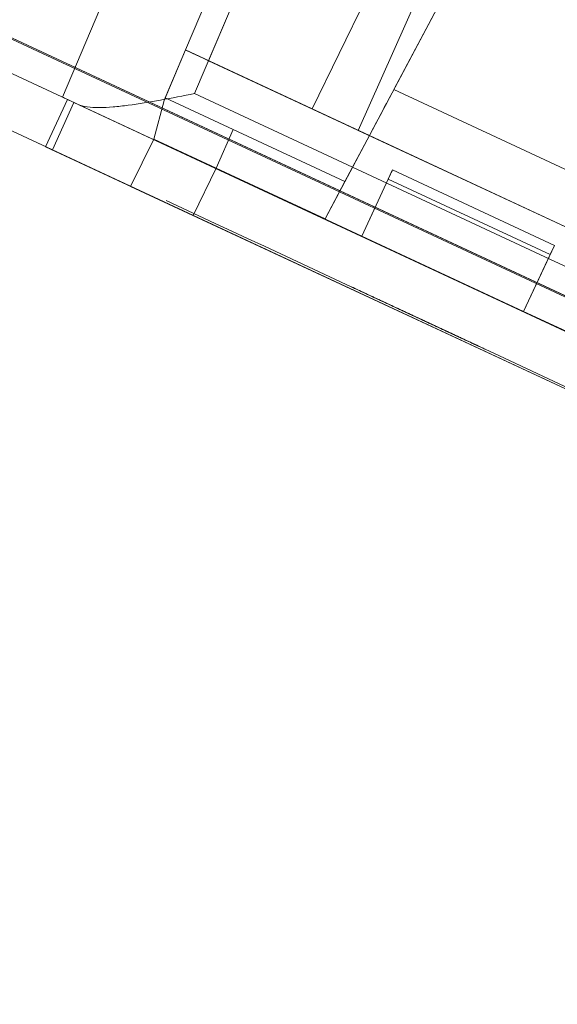
# Model space of a CAD drawing. Units: inches. Extents: x 0 to 19, y -3.9 to 0.8.
# Drawn here: x 1 to 1.6, y -1 to 0 of the extents above; entities that cross this region are included whole.
import ezdxf

# ---------------------------------------------------------------- set-up
doc = ezdxf.new("R2010")
doc.units = ezdxf.units.IN
doc.header["$MEASUREMENT"] = 0
doc.layers.add('1', color=7, linetype='Continuous', true_color=0xffffff)

# ---------------------------------------------------------------- blocks, each defined once
blk = doc.blocks.new('M02088CH_MODEL_WITH_SILK_SCRREN')
at = {"layer": '1', "color": 151, "linetype": 'Continuous', "lineweight": 18}
for p, q in [((9.00989, -3.77711, 0.05101), (0.92939, -0.0091, 0.05101)), ((0.92939, -0.0091, 3.41899), (9.00989, -3.77711, 3.41899)), ((9.01036, -3.7761, 3.46998), (0.92986, -0.0081, 3.46998)), ((0.92986, -0.0081, 0.00002), (9.01036, -3.7761, 0.00002)), ((9.00523, -3.80876, 3.389), (0.91643, -0.03689, 3.389)), ((0.91643, -0.03689, 0.081), (9.00523, -3.80876, 0.081)), ((0.89488, -0.08311, 3.389), (8.98367, -3.85498, 3.389)), ((0.89488, -0.08311, 0.081), (8.98367, -3.85498, 0.081)), ((1.06209, -0.16108, 2.17746), (1.08364, -0.11486, 2.17746)), ((1.06209, -0.16108, 0.42746), (1.08364, -0.11486, 0.42746)), ((1.06209, -0.16108, 2.98146), (1.08364, -0.11486, 2.98146)), ((1.06209, -0.16108, 1.23146), (1.08364, -0.11486, 1.23146)), ((1.08364, -0.11486, 2.17746), (1.08364, -0.11486, 2.98146)), ((4.69619, -1.79942, 2.17746), (1.08364, -0.11486, 2.17746)), ((1.08364, -0.11486, 1.23146), (4.69619, -1.79942, 1.23146)), ((4.69619, -1.79942, 0.42746), (1.08364, -0.11486, 0.42746)), ((1.08364, -0.11486, 0.42746), (1.08364, -0.11486, 1.23146)), ((1.08364, -0.11486, 2.98146), (4.69619, -1.79942, 2.98146)), ((1.06209, -0.16108, 2.98146), (1.06209, -0.16108, 2.17746)), ((1.06209, -0.16108, 1.23146), (4.67463, -1.84564, 1.23146)), ((1.06209, -0.16108, 1.23146), (1.06209, -0.16108, 0.42746)), ((1.06209, -0.16108, 0.42746), (4.67463, -1.84564, 0.42746)), ((1.06209, -0.16108, 2.17746), (4.67463, -1.84564, 2.17746)), ((1.06209, -0.16108, 2.98146), (4.67463, -1.84564, 2.98146))]:
    blk.add_line(p, q, dxfattribs=at)
at = {"layer": '1', "color": 12, "linetype": 'Continuous', "lineweight": 18, "extrusion": (-0.422618, -0.906308, 0)}
for points in [[(1.18038, -0.21391, 0.10746), (1.35162, -0.29376, 0.10746), (1.52286, -0.37361, 0.10746), (1.69411, -0.45346, 0.10746), (1.69411, -0.45346, 0.19672), (1.69411, -0.45346, 0.28597), (1.69411, -0.45346, 0.37523), (1.52286, -0.37361, 0.37523), (1.35162, -0.29376, 0.37523), (1.18038, -0.21391, 0.37523), (1.18038, -0.21391, 0.28597), (1.18038, -0.21391, 0.19672), (1.18038, -0.21391, 0.10746)], [(1.18038, -0.21391, 1.85746), (1.35162, -0.29376, 1.85746), (1.52286, -0.37361, 1.85746), (1.69411, -0.45346, 1.85746), (1.69411, -0.45346, 1.94672), (1.69411, -0.45346, 2.03597), (1.69411, -0.45346, 2.12523), (1.52286, -0.37361, 2.12523), (1.35162, -0.29376, 2.12523), (1.18038, -0.21391, 2.12523), (1.18038, -0.21391, 2.03597), (1.18038, -0.21391, 1.94672), (1.18038, -0.21391, 1.85746)]]:
    blk.add_open_spline(points, degree=3, knots=[0, 0, 0, 0, 0.339583, 0.339583, 0.339583, 0.5, 0.5, 0.5, 0.839583, 0.839583, 0.839583, 1, 1, 1, 1], dxfattribs=at)
at = {"layer": '1', "color": 12, "linetype": 'Continuous', "lineweight": 18, "extrusion": (-0.422618, -0.906308, 1.3e-15)}
blk.add_open_spline([(1.42621, -0.32854, 1.34027), (1.42096, -0.32609, 1.34027), (1.41571, -0.32364, 1.34027), (1.41045, -0.32119, 1.34027), (1.41045, -0.32119, 1.34374), (1.41045, -0.32119, 1.34722), (1.41045, -0.32119, 1.3507), (1.4115, -0.32168, 1.35302), (1.41255, -0.32217, 1.35534), (1.41361, -0.32266, 1.35765), (1.41676, -0.32413, 1.36113), (1.41991, -0.3256, 1.36461), (1.42306, -0.32707, 1.36809), (1.42621, -0.32854, 1.37041), (1.42936, -0.33001, 1.37272), (1.43252, -0.33148, 1.37504), (1.43462, -0.33246, 1.37504), (1.43672, -0.33344, 1.37504), (1.43882, -0.33442, 1.37504), (1.44302, -0.33638, 1.37388), (1.44722, -0.33834, 1.37272), (1.45143, -0.3403, 1.37156), (1.45458, -0.34177, 1.37041), (1.45773, -0.34324, 1.36925), (1.46088, -0.34471, 1.36809), (1.46298, -0.34569, 1.36461), (1.46508, -0.34667, 1.36113), (1.46718, -0.34765, 1.35765), (1.46823, -0.34814, 1.35302), (1.46929, -0.34863, 1.34838), (1.47034, -0.34912, 1.34374), (1.46929, -0.34863, 1.34027), (1.46823, -0.34814, 1.33679), (1.46613, -0.34716, 1.32983), (1.46508, -0.34667, 1.32636), (1.46403, -0.34618, 1.32288), (1.45983, -0.34422, 1.3194), (1.45563, -0.34226, 1.31592), (1.44722, -0.33834, 1.30897), (1.44302, -0.33638, 1.30549), (1.43882, -0.33442, 1.30201), (1.43672, -0.33344, 1.29854), (1.43462, -0.33246, 1.29506), (1.43252, -0.33148, 1.29158), (1.44512, -0.33736, 1.29158), (1.45773, -0.34324, 1.29158), (1.47034, -0.34912, 1.29158), (1.47034, -0.34912, 1.28694), (1.47034, -0.34912, 1.28231), (1.47034, -0.34912, 1.27767), (1.45038, -0.33981, 1.27767), (1.43041, -0.3305, 1.27767), (1.41045, -0.32119, 1.27767), (1.41045, -0.32119, 1.27999), (1.41045, -0.32119, 1.28231), (1.41045, -0.32119, 1.28463), (1.4115, -0.32168, 1.2881), (1.41255, -0.32217, 1.29158), (1.41361, -0.32266, 1.29506), (1.41571, -0.32364, 1.29854), (1.41781, -0.32462, 1.30201), (1.41991, -0.3256, 1.30549), (1.42306, -0.32707, 1.30897), (1.42621, -0.32854, 1.31245), (1.42936, -0.33001, 1.31592), (1.43567, -0.33295, 1.32056), (1.44197, -0.33589, 1.3252), (1.44827, -0.33883, 1.32983), (1.44932, -0.33932, 1.33215), (1.45038, -0.33981, 1.33447), (1.45143, -0.3403, 1.33679), (1.45143, -0.3403, 1.33911), (1.45143, -0.3403, 1.34143), (1.45143, -0.3403, 1.34374), (1.45038, -0.33981, 1.34722), (1.44932, -0.33932, 1.3507), (1.44827, -0.33883, 1.35418), (1.44722, -0.33834, 1.35534), (1.44617, -0.33785, 1.3565), (1.44512, -0.33736, 1.35765), (1.44302, -0.33638, 1.35765), (1.44092, -0.3354, 1.35765), (1.43672, -0.33344, 1.35765), (1.43462, -0.33246, 1.35765), (1.43252, -0.33148, 1.35765), (1.43147, -0.33099, 1.35534), (1.43041, -0.3305, 1.35302), (1.42936, -0.33001, 1.3507), (1.42831, -0.32952, 1.34722), (1.42726, -0.32903, 1.34374), (1.42621, -0.32854, 1.34027)], degree=3, knots=[0, 0, 0, 0, 0.038922, 0.038922, 0.038922, 0.062276, 0.062276, 0.062276, 0.079682, 0.079682, 0.079682, 0.112709, 0.112709, 0.112709, 0.140776, 0.140776, 0.140776, 0.156345, 0.156345, 0.156345, 0.188442, 0.188442, 0.188442, 0.213058, 0.213058, 0.213058, 0.241125, 0.241125, 0.241125, 0.273222, 0.273222, 0.273222, 0.297838, 0.297838, 0.322455, 0.322455, 0.322455, 0.361377, 0.361377, 0.4003, 0.4003, 0.4003, 0.428367, 0.428367, 0.428367, 0.521781, 0.521781, 0.521781, 0.552919, 0.552919, 0.552919, 0.700824, 0.700824, 0.700824, 0.716392, 0.716392, 0.716392, 0.741009, 0.741009, 0.741009, 0.769076, 0.769076, 0.769076, 0.802103, 0.802103, 0.802103, 0.858238, 0.858238, 0.858238, 0.875644, 0.875644, 0.875644, 0.891213, 0.891213, 0.891213, 0.91583, 0.91583, 0.91583, 0.926839, 0.926839, 0.926839, 0.942408, 0.942408, 0.957977, 0.957977, 0.957977, 0.975383, 0.975383, 0.975383, 1, 1, 1, 1], dxfattribs=at)
at = {"layer": '1', "color": 12, "linetype": 'Continuous', "lineweight": 18, "extrusion": (-0.422618, -0.906308, -5.5e-15)}
blk.add_open_spline([(1.41361, -0.32266, 3.09027), (1.41361, -0.32266, 3.0949), (1.41361, -0.32266, 3.09954), (1.41361, -0.32266, 3.10418), (1.41466, -0.32315, 3.10418), (1.41571, -0.32364, 3.10418), (1.41676, -0.32413, 3.10418), (1.41991, -0.3256, 3.10534), (1.42306, -0.32707, 3.1065), (1.42936, -0.33001, 3.10881), (1.43252, -0.33148, 3.10997), (1.43567, -0.33295, 3.11113), (1.43672, -0.33344, 3.11229), (1.43777, -0.33393, 3.11345), (1.43882, -0.33442, 3.11461), (1.43882, -0.33442, 3.11693), (1.43882, -0.33442, 3.11925), (1.43882, -0.33442, 3.12156), (1.44407, -0.33687, 3.12156), (1.44932, -0.33932, 3.12156), (1.45458, -0.34177, 3.12156), (1.45458, -0.34177, 3.08911), (1.45458, -0.34177, 3.05665), (1.45458, -0.34177, 3.02419), (1.44827, -0.33883, 3.02419), (1.44197, -0.33589, 3.02419), (1.43567, -0.33295, 3.02419), (1.43567, -0.33295, 3.04622), (1.43567, -0.33295, 3.06824), (1.43567, -0.33295, 3.09027), (1.42831, -0.32952, 3.09027), (1.42096, -0.32609, 3.09027), (1.41361, -0.32266, 3.09027)], degree=3, knots=[0, 0, 0, 0, 0.050164, 0.050164, 0.050164, 0.062705, 0.062705, 0.062705, 0.102363, 0.102363, 0.142021, 0.142021, 0.142021, 0.159756, 0.159756, 0.159756, 0.184838, 0.184838, 0.184838, 0.247543, 0.247543, 0.247543, 0.59869, 0.59869, 0.59869, 0.673935, 0.673935, 0.673935, 0.912213, 0.912213, 0.912213, 1, 1, 1, 1], dxfattribs=at)
blk = doc.blocks.new('M01667BI_MODEL')
at = {"layer": '1', "color": 183, "linetype": 'Continuous', "lineweight": 18}
for p, q in [((-0.666979, 0.96, -1.606267), (-0.633455, 0, -1.572743)), ((-0.543703, 0.093, -1.575934), (-0.573979, 0.96, -1.60621)), ((-0.517549, 0.057906, -1.692693), (-0.549051, 0.96, -1.724195)), ((-0.548994, 0.96, -1.631195), (-0.518718, 0.093, -1.600919)), ((-0.633455, 0, 1.48734), (-0.662843, 0.841556, 1.516728)), ((-0.569786, 0.839916, 1.526029), (-0.543703, 0.093, 1.499946)), ((-0.518718, 0.093, 1.524931), (-0.544648, 0.835538, 1.550861)), ((-0.544193, 0.82089, 1.633935), (-0.517549, 0.057906, 1.607291)), ((-0.568741, 0.81, -0.032714), (-0.543703, 0.093, -0.020198)), ((-0.568741, 0.81, -0.082683), (-0.543703, 0.093, -0.095198)), ((-0.313484, 0.691068, 0.410536), (-0.342146, 0.144163, 0.372293)), ((-0.313484, 0.691068, -1.339464), (-0.342146, 0.144163, -1.377707)), ((-0.349671, 0.000567, -1.290704), (-0.325686, 0.458231, -1.278719)), ((-0.349671, 0.000567, 0.459296), (-0.325686, 0.458231, 0.471281)), ((-0.401556, 0.396696, -0.089897), (-0.406857, 0.093, -0.451828)), ((-0.406857, 0.093, -0.095198), (-0.401556, 0.396696, -0.089897)), ((-0.362158, 0.396696, -0.089897), (-0.356857, 0.093, -0.451828)), ((-0.356857, 0.093, -0.095198), (-0.362158, 0.396696, -0.089897)), ((-0.403117, 0.307242, 1.532413), (-0.406857, 0.093, 1.524931)), ((-0.403117, 0.307242, 1.532413), (-0.406857, 0.093, 1.277089)), ((-0.360596, 0.307242, 1.532413), (-0.356857, 0.093, 1.524931)), ((-0.360596, 0.307242, 1.532413), (-0.356857, 0.093, 1.277089)), ((-0.102854, 0.144163, -1.377707), (-0.342146, 0.144163, -1.377707)), ((-0.102854, 0.144163, 0.372293), (-0.342146, 0.144163, 0.372293)), ((-0.543703, 0.093, -1.575934), (-0.543703, 0.093, -1.338417)), ((-0.543703, 0.093, 1.200757), (3.273703, 0.093, 1.200757)), ((-0.543703, 0.093, -0.549243), (-0.543703, 0.093, -0.095198)), ((-0.344827, 0.093, 0.411583), (-0.543703, 0.093, 0.411583)), ((-0.543703, 0.093, 1.200757), (-0.543703, 0.093, 1.499946)), ((-0.543703, 0.093, 1.200757), (-0.541827, 0.039284, 1.191286)), ((-0.543703, 0.093, -0.095198), (-0.406857, 0.093, -0.095198)), ((-0.543703, 0.093, 0.411583), (-0.541922, 0.042, 0.415149)), ((-0.543703, 0.093, -1.338417), (-0.541922, 0.042, -1.334851)), ((-0.543703, 0.093, -0.549243), (-0.541827, 0.039284, -0.558714)), ((-0.543703, 0.093, -0.020198), (-0.543703, 0.093, 0.411583)), ((-0.543703, 0.093, -0.549243), (3.273703, 0.093, -0.549243)), ((-0.079596, 0.093, -0.020198), (-0.543703, 0.093, -0.020198)), ((-0.344827, 0.093, -1.338417), (-0.543703, 0.093, -1.338417)), ((-0.079596, 0.093, -1.600919), (-0.518718, 0.093, -1.600919)), ((-0.518718, 0.093, 1.524931), (-0.406857, 0.093, 1.524931)), ((-0.406857, 0.093, 1.277089), (-0.406857, 0.093, 1.524931)), ((-0.356857, 0.093, -0.451828), (-0.406857, 0.093, -0.451828)), ((-0.406857, 0.093, -0.451828), (-0.406857, 0.093, -0.095198)), ((-0.356857, 0.093, 1.277089), (-0.406857, 0.093, 1.277089)), ((-0.356857, 0.093, -0.095198), (-0.088143, 0.093, -0.095198)), ((-0.356857, 0.093, 1.524931), (-0.088143, 0.093, 1.524931)), ((-0.356857, 0.093, 1.277089), (-0.356857, 0.093, 1.524931)), ((-0.356857, 0.093, -0.451828), (-0.356857, 0.093, -0.095198)), ((-0.344827, 0.093, 0.411583), (-0.3475, 0.042, 0.415149)), ((-0.344827, 0.093, -1.338417), (-0.3475, 0.042, -1.334851)), ((-0.344827, 0.093, 0.317427), (-0.344827, 0.093, 0.411583)), ((-0.344827, 0.093, -1.432573), (-0.344827, 0.093, -1.338417)), ((-0.344827, 0.093, 0.317427), (-0.100173, 0.093, 0.317427)), ((-0.344827, 0.093, -1.432573), (-0.100173, 0.093, -1.432573)), ((-0.31, 0.072048, -0.59321), (-0.31, 0.072048, -0.552937)), ((-0.31, 0.072048, 1.15679), (-0.135, 0.072048, 1.15679)), ((-0.31, 0.072048, 1.197063), (-0.31, 0.000567, 1.184459)), ((-0.31, 0.072048, -0.552937), (-0.31, 0.000567, -0.565541)), ((-0.135, 0.072048, 1.197063), (-0.31, 0.072048, 1.197063)), ((-0.31, 0.072048, 1.15679), (-0.31, 0.072048, 1.197063)), ((-0.135, 0.072048, -0.552937), (-0.31, 0.072048, -0.552937)), ((-0.31, 0.072048, -0.59321), (-0.135, 0.072048, -0.59321)), ((-0.135, 0.072048, -0.552937), (-0.135, 0.000567, -0.565541)), ((-0.135, 0.072048, -0.59321), (-0.135, 0.072048, -0.552937)), ((-0.135, 0.072048, 1.197063), (-0.135, 0.000567, 1.184459)), ((-0.135, 0.072048, 1.15679), (-0.135, 0.072048, 1.197063)), ((-0.31, 0.062222, 1.146792), (-0.135, 0.062222, 1.146792)), ((-0.31, 0.000567, 1.145716), (-0.31, 0.062222, 1.146792)), ((-0.31, 0.062222, -0.603208), (-0.135, 0.062222, -0.603208)), ((-0.31, 0.000567, -0.604284), (-0.31, 0.062222, -0.603208)), ((-0.135, 0.000567, -0.604284), (-0.135, 0.062222, -0.603208)), ((-0.135, 0.000567, 1.145716), (-0.135, 0.062222, 1.146792)), ((-0.517549, 0.057906, 1.607291), (3.247549, 0.057906, 1.607291)), ((3.247549, 0.057906, -1.692693), (-0.517549, 0.057906, -1.692693)), ((-0.541922, 0.042, -1.334851), (-0.3475, 0.042, -1.334851)), ((-0.541922, 0.042, 0.415149), (-0.3475, 0.042, 0.415149)), ((-0.541827, 0.039284, 0.523783), (-0.541922, 0.042, 0.523736)), ((-0.468223, 0.042, -1.226264), (-0.541922, 0.042, -1.226264)), ((-0.468223, 0.042, 0.523736), (-0.541922, 0.042, 0.523736)), ((-0.541922, 0.042, -1.226264), (-0.541922, 0.042, -1.334851)), ((-0.541827, 0.039284, -1.226217), (-0.541922, 0.042, -1.226264)), ((-0.541922, 0.042, 0.523736), (-0.541922, 0.042, 0.415149)), ((-0.541827, 0.039284, 1.191286), (-0.541827, 0.039284, 0.523783)), ((-0.535, 0.000567, -0.565541), (-0.541827, 0.039284, -0.558714)), ((-0.535, 0.000567, 1.184459), (-0.541827, 0.039284, 1.191286)), ((-0.541827, 0.039284, -0.558714), (-0.541827, 0.039284, -1.226217)), ((-0.541827, 0.039284, -1.226217), (-0.535, 0.000567, -1.225541)), ((-0.541827, 0.039284, 0.523783), (-0.535, 0.000567, 0.524459)), ((-0.4675, 0.000567, 0.459296), (-0.468223, 0.042, 0.451991)), ((-0.3475, 0.042, -1.298009), (-0.468223, 0.042, -1.298009)), ((-0.468223, 0.042, -1.298009), (-0.468223, 0.042, -1.226264)), ((-0.4675, 0.000567, -1.225541), (-0.468223, 0.042, -1.226264)), ((-0.468223, 0.042, 0.451991), (-0.468223, 0.042, 0.523736)), ((-0.4675, 0.000567, -1.290704), (-0.468223, 0.042, -1.298009)), ((-0.3475, 0.042, 0.451991), (-0.468223, 0.042, 0.451991)), ((-0.4675, 0.000567, 0.524459), (-0.468223, 0.042, 0.523736)), ((-0.3475, 0.042, -1.298009), (-0.349671, 0.000567, -1.290704)), ((-0.3475, 0.042, 0.451991), (-0.349671, 0.000567, 0.459296)), ((-0.3475, 0.042, 0.415149), (-0.3475, 0.042, 0.451991)), ((-0.3475, 0.042, -1.334851), (-0.3475, 0.042, -1.298009)), ((-0.633455, 0, 1.48734), (-0.633455, 0, -1.572743)), ((-0.621197, 0, 0.425757), (-0.620307, -0.051, 0.426647)), ((-0.621197, 0, -0.531865), (3.351197, 0, -0.531865)), ((-0.621197, 0, 0.425757), (3.351197, 0, 0.425757)), ((-0.621197, 0, -0.531865), (-0.621197, 0, -1.324243)), ((-0.621197, 0, -1.324243), (3.351197, 0, -1.324243)), ((-0.621197, 0, -1.324243), (-0.620307, -0.051, -1.323353)), ((-0.621197, 0, 1.218135), (3.351197, 0, 1.218135)), ((-0.621197, 0, -0.531865), (-0.620307, -0.051, -0.532755)), ((-0.621197, 0, 1.218135), (-0.620307, -0.051, 1.217245)), ((-0.621197, 0, 1.218135), (-0.621197, 0, 0.425757)), ((3.34707, 0, 1.547327), (-0.61707, 0, 1.547327)), ((-0.61707, 0, -1.63273), (3.34707, 0, -1.63273)), ((-0.535, 0.000567, 0.524459), (-0.5359, -0.051, 0.523559)), ((-0.5359, -0.051, 1.185359), (-0.535, 0.000567, 1.184459)), ((-0.535, 0.000567, -1.225541), (-0.5359, -0.051, -1.226441)), ((-0.5359, -0.051, -0.564641), (-0.535, 0.000567, -0.565541)), ((-0.535, 0.000567, 1.184459), (-0.535, 0.000567, 0.524459)), ((-0.535, 0.000567, -1.225541), (-0.4675, 0.000567, -1.225541)), ((-0.535, 0.000567, 1.184459), (-0.31, 0.000567, 1.184459)), ((-0.535, 0.000567, -0.565541), (-0.535, 0.000567, -1.225541)), ((-0.535, 0.000567, -0.565541), (-0.31, 0.000567, -0.565541)), ((-0.535, 0.000567, 0.524459), (-0.4675, 0.000567, 0.524459)), ((-0.4684, -0.051, 0.523559), (-0.4675, 0.000567, 0.524459)), ((-0.4684, -0.051, -1.226441), (-0.4675, 0.000567, -1.225541)), ((-0.4684, -0.051, -1.292054), (-0.4675, 0.000567, -1.290704)), ((-0.4684, -0.051, 0.457946), (-0.4675, 0.000567, 0.459296)), ((-0.349671, 0.000567, 0.459296), (-0.4675, 0.000567, 0.459296)), ((-0.349671, 0.000567, -1.290704), (-0.4675, 0.000567, -1.290704)), ((-0.4675, 0.000567, -1.290704), (-0.4675, 0.000567, -1.225541)), ((-0.4675, 0.000567, 0.459296), (-0.4675, 0.000567, 0.524459)), ((-0.31, 0.000567, 1.145716), (-0.135, 0.000567, 1.145716)), ((-0.31, 0.000567, -0.565541), (-0.31, 0.000567, -0.604284)), ((-0.31, 0.000567, -0.565541), (-0.135, 0.000567, -0.565541)), ((-0.31, 0.000567, -0.604284), (-0.135, 0.000567, -0.604284)), ((-0.31, 0.000567, 1.184459), (-0.31, 0.000567, 1.145716)), ((-0.31, 0.000567, 1.184459), (-0.135, 0.000567, 1.184459)), ((-0.135, 0.000567, 1.184459), (0.325, 0.000567, 1.184459)), ((-0.135, 0.000567, -0.565541), (-0.135, 0.000567, -0.604284)), ((-0.135, 0.000567, 1.184459), (-0.135, 0.000567, 1.145716)), ((-0.135, 0.000567, -0.565541), (0.325, 0.000567, -0.565541)), ((-0.620307, -0.051, -0.532755), (-0.620307, -0.051, -1.323353)), ((-0.620307, -0.051, 0.426647), (3.350307, -0.051, 0.426647)), ((-0.620307, -0.051, 1.217245), (3.350307, -0.051, 1.217245)), ((-0.620307, -0.051, 1.217245), (-0.620307, -0.051, 0.426647)), ((-0.620307, -0.051, -0.532755), (3.350307, -0.051, -0.532755)), ((-0.620307, -0.051, -1.323353), (3.350307, -0.051, -1.323353)), ((3.2659, -0.051, 1.185359), (-0.5359, -0.051, 1.185359)), ((-0.4684, -0.051, 0.523559), (-0.5359, -0.051, 0.523559)), ((-0.5359, -0.051, -0.564641), (-0.5359, -0.051, -1.226441)), ((-0.4684, -0.051, -1.226441), (-0.5359, -0.051, -1.226441)), ((3.2659, -0.051, -0.564641), (-0.5359, -0.051, -0.564641)), ((-0.5359, -0.051, 1.185359), (-0.5359, -0.051, 0.523559)), ((-0.4684, -0.051, 0.457946), (-0.4684, -0.051, 0.523559)), ((0.0234, -0.051, -1.292054), (-0.4684, -0.051, -1.292054)), ((0.0234, -0.051, 0.457946), (-0.4684, -0.051, 0.457946)), ((-0.4684, -0.051, -1.292054), (-0.4684, -0.051, -1.226441))]:
    blk.add_line(p, q, dxfattribs=at)
at = {"layer": '1', "color": 183, "linetype": 'Continuous', "lineweight": 18, "extrusion": (-1, 0, 2.3e-15)}
for centre in [(-0.062048, -0.59321, 0.31), (-0.062048, 1.15679, 0.31), (-0.062048, -0.59321, 0.135), (-0.062048, 1.15679, 0.135)]:
    blk.add_arc(centre, 0.01, 180, 269, dxfattribs=at)
at = {"layer": '1', "color": 183, "linetype": 'Continuous', "lineweight": 18, "extrusion": (0.99863, -0.052336, -1e-16)}
for centre in [(-0.341945, 0.148, -1.432573), (-0.341945, 0.148, 0.317427)]:
    blk.add_ellipse(centre, major_axis=(-0.002882, -0.055), ratio=0.99863, start_param=4.7822022, end_param=6.2831853, dxfattribs=at)
at = {"layer": '1', "color": 183, "linetype": 'Continuous', "lineweight": 18, "extrusion": (0, 1, 0)}
for centre, major_axis, start_param, end_param in [((-0.518687, 0.093, 1.499916), (0.017699, 0, -0.017699), 2.3568035, 3.9263818), ((-0.518687, 0.093, -1.575904), (-0.017699, 0, -0.017699), 5.4983961, 7.0679745)]:
    blk.add_ellipse(centre, major_axis=major_axis, ratio=0.998783, start_param=start_param, end_param=end_param, dxfattribs=at)
at = {"layer": '1', "color": 183, "linetype": 'Continuous', "lineweight": 18, "extrusion": (0, -1, 0)}
for centre, major_axis, start_param, end_param in [((-0.515383, 0, 1.487196), (-0.08354, 0, 0.08354), 0.2516697, 0.7847892), ((-0.515383, 0, -1.572599), (0.08354, 0, 0.08354), 2.3568035, 2.8899229)]:
    blk.add_ellipse(centre, major_axis=major_axis, ratio=0.998783, start_param=start_param, end_param=end_param, dxfattribs=at)
at = {"layer": '1', "color": 183, "linetype": 'Continuous', "lineweight": 18}
for points, knots in [([(-0.517549, 0.057906, 1.607291), (-0.526726, 0.051203, 1.607056), (-0.54512, 0.037822, 1.604374), (-0.567495, 0.022561, 1.595211), (-0.584508, 0.012124, 1.584124), (-0.596556, 0.005695, 1.573839), (-0.607699, 0.001187, 1.561571), (-0.614172, 0, 1.552234), (-0.61707, 0, 1.547327)], [0, 0, 0, 0, 0.25, 0.5, 0.625, 0.75, 0.875, 1, 1, 1, 1]), ([(-0.61707, 0, -1.63273), (-0.614172, 0, -1.637637), (-0.607699, 0.001187, -1.646974), (-0.596555, 0.005694, -1.659242), (-0.584507, 0.012124, -1.669527), (-0.567495, 0.022561, -1.680614), (-0.54512, 0.037822, -1.689777), (-0.526726, 0.051203, -1.692459), (-0.517549, 0.057906, -1.692693)], [0, 0, 0, 0, 0.125, 0.25, 0.375, 0.5, 0.75, 1, 1, 1, 1])]:
    blk.add_open_spline(points, degree=3, knots=knots, dxfattribs=at)
blk = doc.blocks.new('M01667AG')
at = {"layer": '1', "color": 12, "linetype": 'Continuous', "lineweight": 18, "extrusion": (-0.422618, -0.906308, 0)}
for points in [[(1.18038, -0.21391, 1.85746), (1.35162, -0.29376, 1.85746), (1.52286, -0.37361, 1.85746), (1.69411, -0.45346, 1.85746), (1.69411, -0.45346, 1.94672), (1.69411, -0.45346, 2.03597), (1.69411, -0.45346, 2.12523), (1.52286, -0.37361, 2.12523), (1.35162, -0.29376, 2.12523), (1.18038, -0.21391, 2.12523), (1.18038, -0.21391, 2.03597), (1.18038, -0.21391, 1.94672), (1.18038, -0.21391, 1.85746)], [(1.18038, -0.21391, 0.10746), (1.35162, -0.29376, 0.10746), (1.52286, -0.37361, 0.10746), (1.69411, -0.45346, 0.10746), (1.69411, -0.45346, 0.19672), (1.69411, -0.45346, 0.28597), (1.69411, -0.45346, 0.37523), (1.52286, -0.37361, 0.37523), (1.35162, -0.29376, 0.37523), (1.18038, -0.21391, 0.37523), (1.18038, -0.21391, 0.28597), (1.18038, -0.21391, 0.19672), (1.18038, -0.21391, 0.10746)]]:
    blk.add_open_spline(points, degree=3, knots=[0, 0, 0, 0, 0.339583, 0.339583, 0.339583, 0.5, 0.5, 0.5, 0.839583, 0.839583, 0.839583, 1, 1, 1, 1], dxfattribs=at)
at = {"layer": '1', "color": 12, "linetype": 'Continuous', "lineweight": 18, "extrusion": (-0.422618, -0.906308, 9.9e-15)}
blk.add_open_spline([(1.37931, -0.30667, 1.34027), (1.37406, -0.30422, 1.34027), (1.36881, -0.30177, 1.34027), (1.36355, -0.29932, 1.34027), (1.36355, -0.29932, 1.34374), (1.36355, -0.29932, 1.34722), (1.36355, -0.29932, 1.3507), (1.36461, -0.29981, 1.35418), (1.36566, -0.3003, 1.35765), (1.36671, -0.30079, 1.36113), (1.36881, -0.30177, 1.36461), (1.37091, -0.30275, 1.36809), (1.37301, -0.30373, 1.37156), (1.37616, -0.3052, 1.37272), (1.37931, -0.30667, 1.37388), (1.38247, -0.30814, 1.37504), (1.38562, -0.30961, 1.37504), (1.38877, -0.31108, 1.37504), (1.39612, -0.31451, 1.37504), (1.40032, -0.31647, 1.37504), (1.40453, -0.31843, 1.37504), (1.40768, -0.3199, 1.37272), (1.41083, -0.32137, 1.37041), (1.41398, -0.32284, 1.36809), (1.41608, -0.32382, 1.36461), (1.41818, -0.3248, 1.36113), (1.42029, -0.32578, 1.35765), (1.42134, -0.32627, 1.35302), (1.42239, -0.32676, 1.34838), (1.42344, -0.32725, 1.34374), (1.42239, -0.32676, 1.34027), (1.42134, -0.32627, 1.33679), (1.41923, -0.32529, 1.32983), (1.41818, -0.3248, 1.32636), (1.41713, -0.32431, 1.32288), (1.41293, -0.32235, 1.3194), (1.40873, -0.32039, 1.31592), (1.40453, -0.31843, 1.31245), (1.39927, -0.31598, 1.30897), (1.39402, -0.31353, 1.30549), (1.38877, -0.31108, 1.30201), (1.38667, -0.3101, 1.2997), (1.38457, -0.30912, 1.29738), (1.38247, -0.30814, 1.29506), (1.39612, -0.31451, 1.29506), (1.40978, -0.32088, 1.29506), (1.42344, -0.32725, 1.29506), (1.42344, -0.32725, 1.28926), (1.42344, -0.32725, 1.28347), (1.42344, -0.32725, 1.27767), (1.40243, -0.31745, 1.27767), (1.38141, -0.30765, 1.27767), (1.3604, -0.29786, 1.27767), (1.3604, -0.29786, 1.27999), (1.3604, -0.29786, 1.28231), (1.3604, -0.29786, 1.28463), (1.36145, -0.29834, 1.2881), (1.3625, -0.29883, 1.29158), (1.36355, -0.29932, 1.29506), (1.36566, -0.3003, 1.29854), (1.36776, -0.30128, 1.30201), (1.36986, -0.30226, 1.30549), (1.37406, -0.30422, 1.30897), (1.37826, -0.30618, 1.31245), (1.38247, -0.30814, 1.31592), (1.38772, -0.31059, 1.32056), (1.39297, -0.31304, 1.3252), (1.39822, -0.31549, 1.32983), (1.40032, -0.31647, 1.33215), (1.40243, -0.31745, 1.33447), (1.40453, -0.31843, 1.33679), (1.40453, -0.31843, 1.33911), (1.40453, -0.31843, 1.34143), (1.40453, -0.31843, 1.34374), (1.40348, -0.31794, 1.34722), (1.40243, -0.31745, 1.3507), (1.40138, -0.31696, 1.35418), (1.40032, -0.31647, 1.35534), (1.39927, -0.31598, 1.3565), (1.39822, -0.31549, 1.35765), (1.39612, -0.31451, 1.35765), (1.39402, -0.31353, 1.35765), (1.38982, -0.31157, 1.35765), (1.38772, -0.31059, 1.35765), (1.38562, -0.30961, 1.35765), (1.38457, -0.30912, 1.3565), (1.38352, -0.30863, 1.35534), (1.38247, -0.30814, 1.35418), (1.38141, -0.30765, 1.34954), (1.38036, -0.30716, 1.3449), (1.37931, -0.30667, 1.34027)], degree=3, knots=[0, 0, 0, 0, 0.037492, 0.037492, 0.037492, 0.059987, 0.059987, 0.059987, 0.083699, 0.083699, 0.083699, 0.110735, 0.110735, 0.110735, 0.134447, 0.134447, 0.134447, 0.156943, 0.156943, 0.186936, 0.186936, 0.186936, 0.213972, 0.213972, 0.213972, 0.241008, 0.241008, 0.241008, 0.271925, 0.271925, 0.271925, 0.295637, 0.295637, 0.319349, 0.319349, 0.319349, 0.356841, 0.356841, 0.356841, 0.400564, 0.400564, 0.400564, 0.421773, 0.421773, 0.421773, 0.519252, 0.519252, 0.519252, 0.556745, 0.556745, 0.556745, 0.706713, 0.706713, 0.706713, 0.72171, 0.72171, 0.72171, 0.745422, 0.745422, 0.745422, 0.772458, 0.772458, 0.772458, 0.80995, 0.80995, 0.80995, 0.857963, 0.857963, 0.857963, 0.879172, 0.879172, 0.879172, 0.894169, 0.894169, 0.894169, 0.917881, 0.917881, 0.917881, 0.928485, 0.928485, 0.928485, 0.943482, 0.943482, 0.958479, 0.958479, 0.958479, 0.969083, 0.969083, 0.969083, 1, 1, 1, 1], dxfattribs=at)
at = {"layer": '1', "color": 12, "linetype": 'Continuous', "lineweight": 18, "extrusion": (-0.422618, -0.906308, -5.5e-15)}
blk.add_open_spline([(1.41361, -0.32266, 3.09027), (1.41361, -0.32266, 3.0949), (1.41361, -0.32266, 3.09954), (1.41361, -0.32266, 3.10418), (1.41466, -0.32315, 3.10418), (1.41571, -0.32364, 3.10418), (1.41676, -0.32413, 3.10418), (1.41991, -0.3256, 3.10534), (1.42306, -0.32707, 3.1065), (1.42936, -0.33001, 3.10881), (1.43252, -0.33148, 3.10997), (1.43567, -0.33295, 3.11113), (1.43672, -0.33344, 3.11229), (1.43777, -0.33393, 3.11345), (1.43882, -0.33442, 3.11461), (1.43882, -0.33442, 3.11693), (1.43882, -0.33442, 3.11925), (1.43882, -0.33442, 3.12156), (1.44407, -0.33687, 3.12156), (1.44932, -0.33932, 3.12156), (1.45458, -0.34177, 3.12156), (1.45458, -0.34177, 3.08911), (1.45458, -0.34177, 3.05665), (1.45458, -0.34177, 3.02419), (1.44827, -0.33883, 3.02419), (1.44197, -0.33589, 3.02419), (1.43567, -0.33295, 3.02419), (1.43567, -0.33295, 3.04622), (1.43567, -0.33295, 3.06824), (1.43567, -0.33295, 3.09027), (1.42831, -0.32952, 3.09027), (1.42096, -0.32609, 3.09027), (1.41361, -0.32266, 3.09027)], degree=3, knots=[0, 0, 0, 0, 0.050164, 0.050164, 0.050164, 0.062705, 0.062705, 0.062705, 0.102363, 0.102363, 0.142021, 0.142021, 0.142021, 0.159756, 0.159756, 0.159756, 0.184838, 0.184838, 0.184838, 0.247543, 0.247543, 0.247543, 0.59869, 0.59869, 0.59869, 0.673935, 0.673935, 0.673935, 0.912213, 0.912213, 0.912213, 1, 1, 1, 1], dxfattribs=at)
at = {"layer": '1', "color": 12, "linetype": 'Continuous', "lineweight": 18, "extrusion": (0.422618, 0.906308, -9e-16)}
blk.add_open_spline([(1.4518, -0.34048, 1.36113), (1.45075, -0.33999, 1.35418), (1.4497, -0.3395, 1.34722), (1.44865, -0.33901, 1.34027), (1.45075, -0.33999, 1.34143), (1.45285, -0.34097, 1.34259), (1.45495, -0.34194, 1.34374), (1.45811, -0.34341, 1.34374), (1.46126, -0.34488, 1.34374), (1.46756, -0.34782, 1.34374), (1.47071, -0.34929, 1.34374), (1.47386, -0.35076, 1.34374), (1.47702, -0.35223, 1.34143), (1.48017, -0.3537, 1.33911), (1.48332, -0.35517, 1.33679), (1.48542, -0.35615, 1.33331), (1.48752, -0.35713, 1.32983), (1.48962, -0.35811, 1.32636), (1.49067, -0.3586, 1.32172), (1.49172, -0.35909, 1.31708), (1.49277, -0.35958, 1.31245), (1.49172, -0.35909, 1.30897), (1.49067, -0.3586, 1.30549), (1.48857, -0.35762, 1.29854), (1.48752, -0.35713, 1.29506), (1.48647, -0.35664, 1.29158), (1.48227, -0.35468, 1.2881), (1.47807, -0.35272, 1.28463), (1.47386, -0.35076, 1.28115), (1.47176, -0.34978, 1.27999), (1.46966, -0.3488, 1.27883), (1.46756, -0.34782, 1.27767), (1.46441, -0.34635, 1.27767), (1.46126, -0.34488, 1.27767), (1.45811, -0.34341, 1.27767), (1.45495, -0.34194, 1.27883), (1.4518, -0.34048, 1.27999), (1.4455, -0.33754, 1.28231), (1.44235, -0.33607, 1.28347), (1.4392, -0.3346, 1.28463), (1.43709, -0.33362, 1.2881), (1.43499, -0.33264, 1.29158), (1.43289, -0.33166, 1.29506), (1.43184, -0.33117, 1.29854), (1.43079, -0.33068, 1.30201), (1.42974, -0.33019, 1.30549), (1.43604, -0.33313, 1.30549), (1.44235, -0.33607, 1.30549), (1.44865, -0.33901, 1.30549), (1.4497, -0.3395, 1.30317), (1.45075, -0.33999, 1.30085), (1.4518, -0.34048, 1.29854), (1.45285, -0.34097, 1.29738), (1.4539, -0.34146, 1.29622), (1.45495, -0.34194, 1.29506), (1.45706, -0.34292, 1.2939), (1.45916, -0.3439, 1.29274), (1.46126, -0.34488, 1.29158), (1.46231, -0.34537, 1.29274), (1.46336, -0.34586, 1.2939), (1.46441, -0.34635, 1.29506), (1.46651, -0.34733, 1.29622), (1.46861, -0.34831, 1.29738), (1.47071, -0.34929, 1.29854), (1.47071, -0.34929, 1.30085), (1.47071, -0.34929, 1.30317), (1.47071, -0.34929, 1.30549), (1.47176, -0.34978, 1.30781), (1.47281, -0.35027, 1.31013), (1.47386, -0.35076, 1.31245), (1.47281, -0.35027, 1.31592), (1.47176, -0.34978, 1.3194), (1.47071, -0.34929, 1.32288), (1.46966, -0.3488, 1.32404), (1.46861, -0.34831, 1.3252), (1.46756, -0.34782, 1.32636), (1.46546, -0.34684, 1.32752), (1.46336, -0.34586, 1.32868), (1.46126, -0.34488, 1.32983), (1.45916, -0.3439, 1.32983), (1.45706, -0.34292, 1.32983), (1.45495, -0.34194, 1.32983), (1.45285, -0.34097, 1.32752), (1.45075, -0.33999, 1.3252), (1.44865, -0.33901, 1.32288), (1.4434, -0.33656, 1.32288), (1.43815, -0.33411, 1.32288), (1.43289, -0.33166, 1.32288), (1.43499, -0.33264, 1.34143), (1.43709, -0.33362, 1.35997), (1.4392, -0.3346, 1.37852), (1.45495, -0.34194, 1.37852), (1.47071, -0.34929, 1.37852), (1.48647, -0.35664, 1.37852), (1.48647, -0.35664, 1.37272), (1.48647, -0.35664, 1.36693), (1.48647, -0.35664, 1.36113), (1.47492, -0.35125, 1.36113), (1.46336, -0.34586, 1.36113), (1.4518, -0.34048, 1.36113)], degree=3, knots=[0, 0, 0, 0, 0.04381, 0.04381, 0.04381, 0.059915, 0.059915, 0.059915, 0.081522, 0.081522, 0.103129, 0.103129, 0.103129, 0.129097, 0.129097, 0.129097, 0.155065, 0.155065, 0.155065, 0.184761, 0.184761, 0.184761, 0.207537, 0.207537, 0.230313, 0.230313, 0.230313, 0.266324, 0.266324, 0.266324, 0.282429, 0.282429, 0.282429, 0.304036, 0.304036, 0.304036, 0.326812, 0.326812, 0.349588, 0.349588, 0.349588, 0.375556, 0.375556, 0.375556, 0.398332, 0.398332, 0.398332, 0.441545, 0.441545, 0.441545, 0.45765, 0.45765, 0.45765, 0.467836, 0.467836, 0.467836, 0.483941, 0.483941, 0.483941, 0.494126, 0.494126, 0.494126, 0.510231, 0.510231, 0.510231, 0.524636, 0.524636, 0.524636, 0.540741, 0.540741, 0.540741, 0.563516, 0.563516, 0.563516, 0.573702, 0.573702, 0.573702, 0.589807, 0.589807, 0.589807, 0.604212, 0.604212, 0.604212, 0.624583, 0.624583, 0.624583, 0.660594, 0.660594, 0.660594, 0.776728, 0.776728, 0.776728, 0.884763, 0.884763, 0.884763, 0.920775, 0.920775, 0.920775, 1, 1, 1, 1], dxfattribs=at)
at = {"layer": '1', "color": 3, "linetype": 'Continuous', "lineweight": 18, "rotation": 335}
blk.add_blockref('M01667BI_MODEL', (1.65281, -0.38026, 1.75751), dxfattribs=at)
at = {"layer": '1', "color": 3, "linetype": 'Continuous', "lineweight": 18}
blk.add_blockref('M02088CH_MODEL_WITH_SILK_SCRREN', (0, 0), dxfattribs=at)

msp = doc.modelspace()

# ---------------------------------------------------------------- block references
at = {"layer": '1', "color": 3, "linetype": 'Continuous', "lineweight": 13}
msp.add_blockref('M01667AG', (0, 0), dxfattribs=at)

doc.saveas('drawing.dxf')
